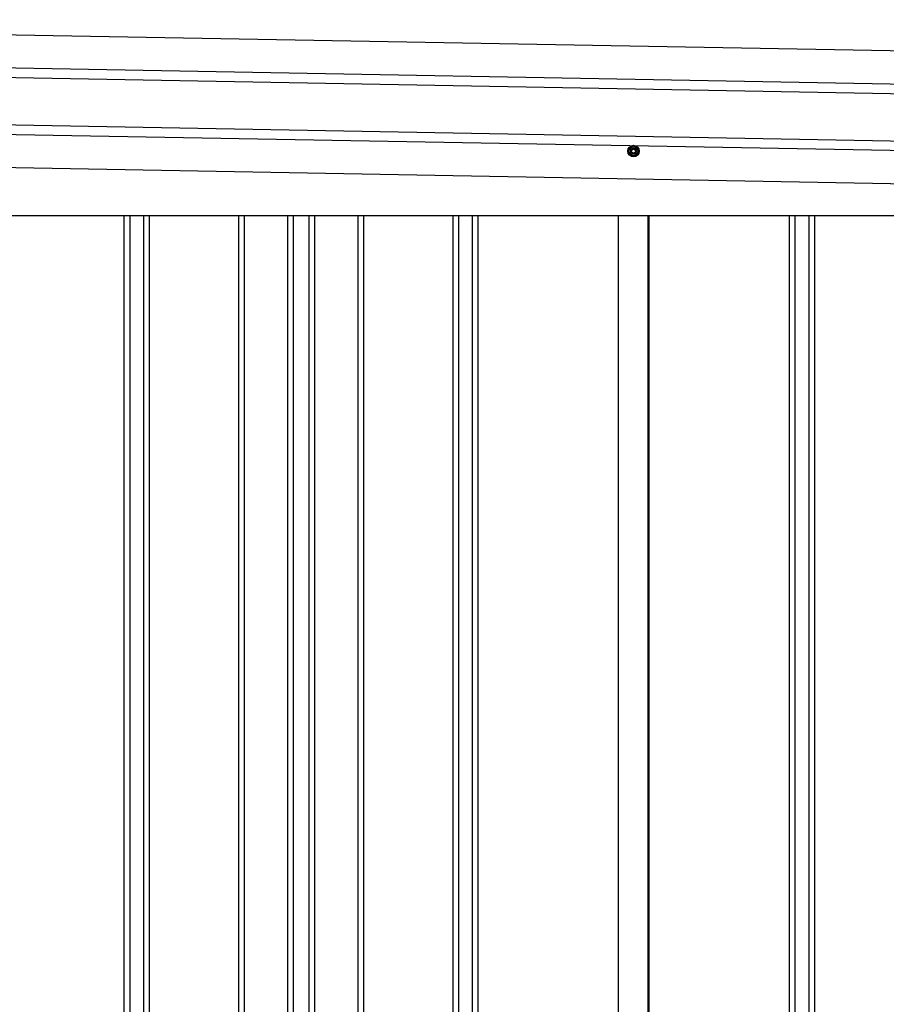
# Model space of a CAD drawing. Extents: x 543 to 20719, y 217 to 14052.
# Drawn here: x 6410 to 7324, y 12161 to 13199 of the extents above; entities that cross this region are included whole.
import ezdxf

# ---------------------------------------------------------------- set-up
doc = ezdxf.new("R2010")
doc.units = 0
doc.header["$LTSCALE"] = 50
doc.header["$MEASUREMENT"] = 0
doc.linetypes.add('HIDE-M', pattern=[2, 1, -1])
for name, color, linetype in [('上枠左右A1_5', 1, 'CONTINUOUS'), ('壁パネル', 2, 'CONTINUOUS'), ('間柱', 3, 'CONTINUOUS')]:
    doc.layers.add(name, color=color, linetype=linetype)

msp = doc.modelspace()

# ---------------------------------------------------------------- linework, layer by layer
at = {"layer": '上枠左右A1_5'}
for p, q in [((5536, 13199.1), (8229.4, 13150)), ((5535.3, 13164.1), (8228.8, 13115)), ((5535.1, 13154.1), (8228.6, 13105)), ((5534.2, 13104.1), (8227.7, 13055)), ((5534.1, 13094.1), (8227.5, 13045)), ((5533.4, 13059.1), (8226.9, 13010)), ((5672.4, 12992.5), (8091.9, 12992.5))]:
    msp.add_line(p, q, dxfattribs=at)
at = {"layer": '上枠左右A1_5', "color": 6, "linetype": 'HIDE-M'}
for p, q in [((7057.4, 13066.3), (7052.4, 13063.4)), ((7052.4, 13063.4), (7052.4, 13057.6)), ((7052.4, 13057.6), (7057.4, 13054.7)), ((7062.4, 13063.4), (7057.4, 13066.3)), ((7057.4, 13054.7), (7062.4, 13057.6)), ((7062.4, 13057.6), (7062.4, 13063.4))]:
    msp.add_line(p, q, dxfattribs=at)
at = {"layer": '上枠左右A1_5', "color": 6}
for radius in [6, 4.5, 3, 2]:
    msp.add_circle((7057.4, 13060.5), radius, dxfattribs=at)
at = {"layer": '壁パネル'}
for p, q in [((6520.3, 12992.5), (6520.3, 10896.5)), ((6526.3, 12992.5), (6526.3, 10896.5)), ((6540.9, 12992.5), (6540.9, 10896.5)), ((6546.9, 12992.5), (6546.9, 10896.5)), ((6641, 12992.5), (6641, 10896.5)), ((6647, 12992.5), (6647, 10896.5)), ((6692.6, 12992.5), (6692.6, 10896.5)), ((6698.6, 12992.5), (6698.6, 10896.5)), ((6715, 12992.5), (6715, 10896.5)), ((6721, 12992.5), (6721, 10896.5)), ((6766.7, 12992.5), (6766.7, 10896.5)), ((6772.7, 12992.5), (6772.7, 10896.5)), ((6866.8, 12992.5), (6866.8, 10896.5)), ((6872.8, 12992.5), (6872.8, 10896.5)), ((6887.4, 12992.5), (6887.4, 10896.5)), ((6893.4, 12992.5), (6893.4, 10896.5)), ((7041.3, 12992.5), (7041.3, 10895.5)), ((7073.6, 12992.5), (7073.6, 10895.5)), ((7221.5, 12992.5), (7221.5, 10896.5)), ((7227.5, 12992.5), (7227.5, 10896.5)), ((7242.1, 12992.5), (7242.1, 10896.5)), ((7248.1, 12992.5), (7248.1, 10896.5))]:
    msp.add_line(p, q, dxfattribs=at)
at = {"layer": '間柱'}
for p, q in [((7041.7, 10895.5), (7041.7, 12992.5)), ((7072.7, 10895.5), (7072.7, 12992.5))]:
    msp.add_line(p, q, dxfattribs=at)

doc.saveas('drawing.dxf')
